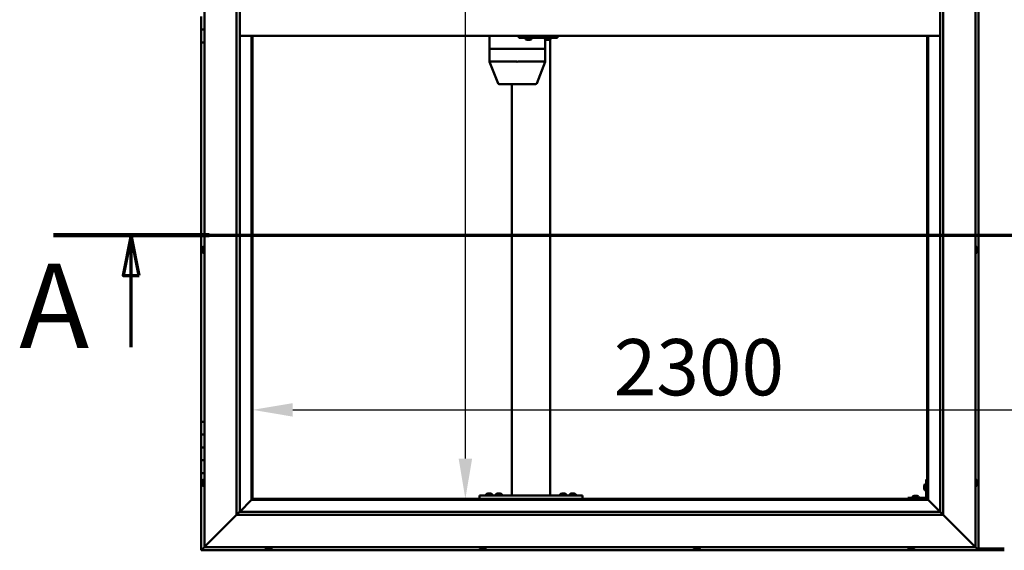
# Model space of a CAD drawing. Units: millimetres. Extents: x -6197 to 24339, y 3118 to 8837.
# Drawn here: x -6197 to -4665, y 3936 to 4762 of the extents above; entities that cross this region are included whole.
import ezdxf

# ---------------------------------------------------------------- set-up
doc = ezdxf.new("R2010")
doc.units = ezdxf.units.MM
doc.header["$LTSCALE"] = 25
doc.linetypes.add('CHAIN', pattern=[0.3543, 0.2362, -0.0295, 0.0591, -0.0295])
for name, color, linetype, lineweight in [('Dimension (ISO)', 7, 'Continuous', 25), ('Section Line (ISO)', 7, 'CHAIN', 70), ('Visible (ISO)', 7, 'Continuous', 50)]:
    doc.layers.add(name, color=color, linetype=linetype, lineweight=lineweight)
doc.styles.add('Label Text (ISO)', font='tahoma.ttf')
doc.styles.add('Note Text (ISO)', font='tahoma.ttf')
doc.dimstyles.new('Default (ISO)', dxfattribs={"dimscale": 25, "dimtxt": 3.5, "dimasz": 2.5, "dimexe": 3.175, "dimexo": 0, "dimgap": 0.762, "dimtad": 1, "dimrnd": 1e-08, "dimzin": 0, "dimtxsty": 'Note Text (ISO)', "dimcen": 0.09, "dimdle": 10, "dimclrd": 256, "dimclre": 256, "dimclrt": 256, "dimazin": 0, "dimtfac": 1.001486, "dimtmove": 0, "dimatfit": 3, "dimfxl": 1, "dimtolj": 1, "dimtzin": 0, "dimlwd": -1, "dimlwe": -1, "dimarcsym": 0})

# ---------------------------------------------------------------- blocks, each defined once
blk = doc.blocks.new('2dTransSection0')
at = {"layer": 'Section Line (ISO)', "linetype": 'CHAIN', "ltscale": 43.183743}
blk.add_line((-245.792, 177.059), (-128.992, 177.059), dxfattribs=at)
at = {"layer": 'Section Line (ISO)', "linetype": 'Continuous', "lineweight": 140}
blk.add_line((-245.792, 177.059), (-236.092, 177.059), dxfattribs=at)
at = {"layer": 'Section Line (ISO)', "linetype": 'Continuous'}
for p, q in [((-240.942, 177.059), (-241.442, 174.559)), ((-240.942, 174.559), (-240.942, 177.059)), ((-240.442, 174.559), (-240.942, 177.059)), ((-241.442, 174.559), (-240.442, 174.559)), ((-240.942, 170.093), (-240.942, 174.559))]:
    blk.add_line(p, q, dxfattribs=at)
at = {"layer": 'Section Line (ISO)', "linetype": 'Continuous', "flags": 128}
blk.add_lwpolyline([(-240.442, 174.559), (-240.942, 177.059), (-241.442, 174.559), (-240.442, 174.559)], dxfattribs=at)
at = {"layer": 'Section Line (ISO)'}
blk.add_solid([(-240.442, 174.559), (-240.942, 177.059), (-241.442, 174.559), (-240.442, 174.559)], dxfattribs=at)
at = {"layer": 'Section Line (ISO)', "insert": (-247.918, 168.394), "char_height": 5.25, "attachment_point": 7, "style": 'Label Text (ISO)'}
blk.add_mtext('A', dxfattribs=at)
blk = doc.blocks.new('*D7')
at = {"layer": 'Defpoints', "color": 0, "transparency": 16777216}
for p in [(-5550.7, 5516.5), (-5503.6, 5516.5), (-5550.7, 4016.5)]:
    blk.add_point(p, dxfattribs=at)
at = {"layer": 'Dimension (ISO)', "transparency": 16777216}
blk.add_line((-5503.6, 4079), (-5503.6, 5454), dxfattribs=at)
for points in [[(-5514, 5454), (-5493.1, 5454), (-5503.6, 5516.5)], [(-5514, 4079), (-5493.1, 4079), (-5503.6, 4016.5)]]:
    blk.add_solid(points, dxfattribs=at)
at = {"layer": 'Dimension (ISO)', "transparency": 16777216, "insert": (-5613.7, 4929.1), "char_height": 87.5, "attachment_point": 1, "rotation": 90, "style": 'Note Text (ISO)'}
blk.add_mtext('\\A1;1500', dxfattribs=at)
blk = doc.blocks.new('*D9')
at = {"layer": 'Defpoints', "color": 0, "transparency": 16777216}
for p in [(-5834.8, 4427.6), (-3534.8, 4427.6), (-3534.8, 4154.9)]:
    blk.add_point(p, dxfattribs=at)
at = {"layer": 'Dimension (ISO)', "transparency": 16777216}
blk.add_line((-5772.3, 4154.9), (-3597.3, 4154.9), dxfattribs=at)
for points in [[(-5772.3, 4165.3), (-5772.3, 4144.4), (-5834.8, 4154.9)], [(-3597.3, 4165.3), (-3597.3, 4144.4), (-3534.8, 4154.9)]]:
    blk.add_solid(points, dxfattribs=at)
at = {"layer": 'Dimension (ISO)', "transparency": 16777216, "insert": (-5272.6, 4265), "char_height": 87.5, "attachment_point": 1, "style": 'Note Text (ISO)'}
blk.add_mtext('\\A1;2300', dxfattribs=at)

msp = doc.modelspace()

# ---------------------------------------------------------------- linework, layer by layer
at = {"layer": 'Visible (ISO)'}
for p, q in [((-4704.8, 3936.5), (-4704.8, 5596.5)), ((-5909.8, 3941.5), (-5909.8, 5591.5)), ((-4709.8, 5591.5), (-4709.8, 3941.5)), ((-5859.8, 3991.5), (-5859.8, 5541.5)), ((-5854.8, 5541.5), (-5854.8, 3996.5)), ((-4764.8, 3996.5), (-4764.8, 5536.5)), ((-4759.8, 5541.5), (-4759.8, 3991.5)), ((-5914.8, 4766.5), (-5914.8, 4746.5)), ((-4707.9, 4761.7), (-4709.8, 4761.7)), ((-5914.8, 4746.5), (-5909.8, 4746.5)), ((-5914.8, 4726.5), (-5914.8, 4746.5)), ((-5909.8, 4746.5), (-5914.8, 4746.5)), ((-4764.8, 4736.5), (-5854.8, 4736.5)), ((-5836.3, 4736.5), (-5836.3, 4015)), ((-5834.8, 4016.5), (-5834.8, 4736.5)), ((-5465.8, 4736.5), (-5465.8, 4716.5)), ((-5420.6, 4736.5), (-5420.6, 4733.5)), ((-5360.6, 4736.5), (-5360.6, 4733.5)), ((-4784.8, 4736.5), (-4784.8, 4016.5)), ((-4783.3, 4015), (-4783.3, 4736.5)), ((-5914.8, 4726.5), (-5914.8, 4136.5)), ((-5914.8, 4726.5), (-5909.8, 4726.5)), ((-5420.6, 4733.5), (-5360.6, 4733.5)), ((-5410.1, 4731.6), (-5410.1, 4733.5)), ((-5407.4, 4730.2), (-5407.5, 4730.2)), ((-5407.4, 4730.2), (-5407.2, 4730.2)), ((-5405.6, 4730.2), (-5407.2, 4730.2)), ((-5407.2, 4730.2), (-5407.2, 4730.2)), ((-5405.6, 4730.2), (-5405.5, 4730.2)), ((-5403.6, 4730.2), (-5405.2, 4730.2)), ((-5403.5, 4730.2), (-5403.6, 4730.2)), ((-5403.5, 4730.2), (-5403.3, 4730.2)), ((-5403.1, 4730.2), (-5403.3, 4730.2)), ((-5400.6, 4731.6), (-5400.6, 4733.5)), ((-5380.1, 4731.6), (-5380.1, 4733.5)), ((-5379.5, 4731.1), (-5379.5, 4716.5)), ((-5377.4, 4730.2), (-5377.5, 4730.2)), ((-5377.4, 4730.2), (-5377.2, 4730.2)), ((-5375.6, 4730.2), (-5377.2, 4730.2)), ((-5377.2, 4730.2), (-5377.2, 4730.2)), ((-5375.6, 4730.2), (-5375.5, 4730.2)), ((-5373.6, 4730.2), (-5375.2, 4730.2)), ((-5373.5, 4730.2), (-5373.6, 4730.2)), ((-5373.5, 4730.2), (-5373.4, 4730.2)), ((-5373.1, 4730.2), (-5373.4, 4730.2)), ((-5371.5, 4730.9), (-5371.5, 4021.5)), ((-5370.6, 4731.6), (-5370.6, 4733.5)), ((-5360.6, 4733.5), (-5360.2, 4733.5)), ((-5465.7, 4716.5), (-5465.8, 4716.5)), ((-5465.8, 4716.5), (-5465.7, 4716.5)), ((-5465.8, 4716.5), (-5465.8, 4696.4)), ((-5465.7, 4716.5), (-5423.8, 4716.5)), ((-5465.7, 4716.5), (-5423.8, 4716.5)), ((-5421.3, 4716.5), (-5423.8, 4716.5)), ((-5423.8, 4716.5), (-5421.3, 4716.5)), ((-5421.3, 4716.5), (-5381, 4716.5)), ((-5421.3, 4716.5), (-5381, 4716.5)), ((-5379.5, 4716.5), (-5381, 4716.5)), ((-5381, 4716.5), (-5379.5, 4716.5)), ((-5379.5, 4716.5), (-5379.5, 4696.4)), ((-5465.8, 4696.4), (-5452.7, 4662.7)), ((-5465.7, 4696.5), (-5423.8, 4696.5)), ((-5421.3, 4696.5), (-5381, 4696.5)), ((-5379.5, 4696.4), (-5392.6, 4662.7)), ((-5450.9, 4661.5), (-5414.7, 4661.5)), ((-5431.5, 4661.5), (-5431.5, 4021.5)), ((-5414.7, 4661.5), (-5394.4, 4661.5)), ((-5913, 4406.2), (-5913, 4406)), ((-5913, 4406.2), (-5913, 4406.2)), ((-5913, 4404.8), (-5913, 4406)), ((-5913, 4404.4), (-5913, 4404.8)), ((-5913, 4402.6), (-5913, 4404.4)), ((-5913, 4402.4), (-5913, 4402.6)), ((-5913, 4402.3), (-5913, 4402.4)), ((-5913, 4402.4), (-5913, 4402.4)), ((-5913, 4401.8), (-5913, 4402.3)), ((-5913, 4402.3), (-5913, 4402.3)), ((-5911.7, 4408.7), (-5909.8, 4408.7)), ((-5911.7, 4399.2), (-5909.8, 4399.2)), ((-4707.9, 4408.7), (-4709.8, 4408.7)), ((-4707.9, 4399.2), (-4709.8, 4399.2)), ((-4706.6, 4406.2), (-4706.6, 4405.9)), ((-4706.6, 4405.8), (-4706.6, 4405.9)), ((-4706.6, 4405.8), (-4706.6, 4405.7)), ((-4706.6, 4405.7), (-4706.6, 4404.1)), ((-4706.6, 4403.7), (-4706.6, 4403.8)), ((-4706.6, 4403.7), (-4706.6, 4402.1)), ((-4706.6, 4402.1), (-4706.6, 4402.1)), ((-4706.6, 4401.9), (-4706.6, 4402.1)), ((-4706.6, 4401.9), (-4706.6, 4401.8)), ((-5909.8, 4136.5), (-5914.8, 4136.5)), ((-5914.8, 4136.5), (-5914.8, 4116.5)), ((-5914.8, 4116.5), (-5914.8, 4116.5)), ((-5914.8, 4116.5), (-5909.8, 4116.5)), ((-5914.8, 4096.5), (-5914.8, 4116.5)), ((-5909.8, 4116.5), (-5914.8, 4116.5)), ((-5909.8, 4096.5), (-5914.8, 4096.5)), ((-5914.8, 4096.5), (-5909.8, 4096.5)), ((-5914.8, 4096.5), (-5914.8, 4076.5)), ((-5914.8, 4076.5), (-5914.8, 4076.5)), ((-5914.8, 4076.5), (-5909.8, 4076.5)), ((-5914.8, 4056.5), (-5914.8, 4076.5)), ((-5909.8, 4076.5), (-5914.8, 4076.5)), ((-5914.8, 4056.5), (-5914.8, 3936.5)), ((-5914.8, 4056.5), (-5909.8, 4056.5)), ((-5911.7, 4046.2), (-5909.8, 4046.2)), ((-4786.3, 4046.5), (-4786.3, 4019.5)), ((-4786.3, 4046.5), (-4784.8, 4046.5)), ((-4707.9, 4046.2), (-4709.8, 4046.2)), ((-5913, 4043.6), (-5913, 4043.7)), ((-5913, 4043.6), (-5913, 4043.4)), ((-5913, 4041.9), (-5913, 4043.4)), ((-5913, 4041.7), (-5913, 4041.9)), ((-5913, 4041.7), (-5913, 4041.5)), ((-5913, 4039.8), (-5913, 4041.5)), ((-5913, 4039.7), (-5913, 4039.8)), ((-5913, 4039.7), (-5913, 4039.6)), ((-5913, 4039.3), (-5913, 4039.6)), ((-5911.7, 4036.7), (-5909.8, 4036.7)), ((-4789.5, 4036.5), (-4789.5, 4036.7)), ((-4789.5, 4036.5), (-4789.5, 4036.3)), ((-4789.5, 4034.7), (-4789.5, 4036.3)), ((-4789.5, 4036.3), (-4789.5, 4036.3)), ((-4789.5, 4032.7), (-4789.5, 4034.3)), ((-4789.5, 4032.6), (-4789.5, 4032.7)), ((-4789.5, 4032.6), (-4789.5, 4032.5)), ((-4789.5, 4032.3), (-4789.5, 4032.5)), ((-4788.2, 4039.2), (-4786.3, 4039.2)), ((-4707.9, 4036.7), (-4709.8, 4036.7)), ((-4706.6, 4043.7), (-4706.6, 4042.8)), ((-4706.6, 4042.7), (-4706.6, 4042.8)), ((-4706.6, 4042.4), (-4706.6, 4040.6)), ((-4706.6, 4040.5), (-4706.6, 4040.6)), ((-4706.6, 4040.2), (-4706.6, 4039.3)), ((-4706.6, 4039.3), (-4706.6, 4039.3)), ((-5834.8, 4016.5), (-5836.3, 4015)), ((-5836.3, 4015), (-5834.8, 4016.5)), ((-4784.8, 4016.5), (-5834.8, 4016.5)), ((-5481.5, 4021.5), (-5481.5, 4016.5)), ((-5481.5, 4021.5), (-5321.5, 4021.5)), ((-5481.5, 4016.5), (-5321.5, 4016.5)), ((-5471.2, 4023.4), (-5471.2, 4021.5)), ((-5468.9, 4016.5), (-5468.9, 4016.5)), ((-5468.7, 4024.7), (-5467.7, 4024.7)), ((-5467.4, 4024.7), (-5465.5, 4024.7)), ((-5465.2, 4024.7), (-5464.3, 4024.7)), ((-5464.1, 4016.5), (-5464.1, 4016.5)), ((-5461.7, 4023.4), (-5461.7, 4021.5)), ((-5456.2, 4023.4), (-5456.2, 4021.5)), ((-5453.9, 4016.5), (-5453.9, 4016.5)), ((-5453.7, 4024.7), (-5452.7, 4024.7)), ((-5452.4, 4024.7), (-5450.5, 4024.7)), ((-5450.2, 4024.7), (-5449.3, 4024.7)), ((-5449.1, 4016.5), (-5449.1, 4016.5)), ((-5446.7, 4023.4), (-5446.7, 4021.5)), ((-5429.5, 4021.5), (-5373.5, 4021.5)), ((-5356.2, 4023.6), (-5356.2, 4021.7)), ((-5356.2, 4021.7), (-5346.7, 4021.7)), ((-5353.9, 4016.5), (-5353.9, 4016.5)), ((-5353.7, 4024.9), (-5352.7, 4024.9)), ((-5352.4, 4024.9), (-5350.5, 4024.9)), ((-5350.2, 4024.9), (-5349.3, 4024.9)), ((-5349.1, 4016.5), (-5349.1, 4016.5)), ((-5346.7, 4023.6), (-5346.7, 4021.7)), ((-5341.2, 4023.4), (-5341.2, 4021.5)), ((-5338.9, 4016.5), (-5338.9, 4016.5)), ((-5338.7, 4024.7), (-5337.7, 4024.7)), ((-5337.4, 4024.7), (-5335.5, 4024.7)), ((-5335.2, 4024.7), (-5334.3, 4024.7)), ((-5334.1, 4016.5), (-5334.1, 4016.5)), ((-5331.7, 4023.4), (-5331.7, 4021.5)), ((-5321.5, 4021.5), (-5321.5, 4016.5)), ((-4787.8, 4018), (-4814.8, 4018)), ((-4814.8, 4016.5), (-4814.8, 4018)), ((-4814.8, 4016.5), (-4787.8, 4016.5)), ((-4807.5, 4019.9), (-4807.5, 4018)), ((-4805.2, 4016.5), (-4805.2, 4016.5)), ((-4805, 4021.2), (-4804.1, 4021.2)), ((-4803.7, 4021.2), (-4801.9, 4021.2)), ((-4801.5, 4021.2), (-4800.6, 4021.2)), ((-4800.4, 4016.5), (-4800.4, 4016.5)), ((-4798, 4019.9), (-4798, 4018)), ((-4788.2, 4029.7), (-4786.3, 4029.7)), ((-4783.3, 4015), (-4784.8, 4016.5)), ((-4784.8, 4016.5), (-4783.3, 4015)), ((-5836.4, 4014.9), (-5854.8, 3996.5)), ((-5854.8, 3996.5), (-5836.4, 4014.9)), ((-5836.3, 4015), (-5836.4, 4014.9)), ((-5836.4, 4014.9), (-5836.3, 4015)), ((-5836.3, 4015), (-4783.3, 4015)), ((-4783.2, 4014.9), (-4783.3, 4015)), ((-4783.3, 4015), (-4783.2, 4014.9)), ((-4764.8, 3996.5), (-4783.2, 4014.9)), ((-4783.2, 4014.9), (-4764.8, 3996.5)), ((-5859.8, 3991.5), (-5907.3, 3944)), ((-5907.3, 3944), (-5859.8, 3991.5)), ((-5854.9, 3996.4), (-5859.8, 3991.5)), ((-4759.8, 3991.5), (-5859.8, 3991.5)), ((-5854.8, 3996.5), (-5854.9, 3996.4)), ((-5854.8, 3996.5), (-4764.8, 3996.5)), ((-4764.8, 3996.5), (-4764.7, 3996.4)), ((-4764.7, 3996.4), (-4759.8, 3991.5)), ((-4712.3, 3944), (-4759.8, 3991.5)), ((-4759.8, 3991.5), (-4712.3, 3944)), ((-5909.8, 3941.5), (-5913.2, 3938.1)), ((-5913.2, 3938.1), (-5909.8, 3941.5)), ((-5909.8, 3941.5), (-5907.3, 3944)), ((-5907.3, 3944), (-5909.8, 3941.5)), ((-4709.8, 3941.5), (-5909.8, 3941.5)), ((-5814.5, 3939.6), (-5814.5, 3941.5)), ((-5805, 3939.6), (-5805, 3941.5)), ((-5481.2, 3939.6), (-5481.2, 3941.5)), ((-5471.7, 3939.6), (-5471.7, 3941.5)), ((-5147.9, 3939.6), (-5147.9, 3941.5)), ((-5138.4, 3939.6), (-5138.4, 3941.5)), ((-4814.5, 3939.6), (-4814.5, 3941.5)), ((-4805, 3939.6), (-4805, 3941.5)), ((-4712.3, 3944), (-4709.8, 3941.5)), ((-4709.8, 3941.5), (-4712.3, 3944)), ((-4706.4, 3938.1), (-4709.8, 3941.5)), ((-4709.8, 3941.5), (-4706.4, 3938.1)), ((-4704.8, 3939.5), (-4664.8, 3939.5)), ((-5914.8, 3936.5), (-5913.2, 3938.1)), ((-5914.8, 3936.5), (-5913.2, 3938.1)), ((-5913.2, 3938.1), (-5914.8, 3936.5)), ((-5914.8, 3936.5), (-5914.8, 3936.5)), ((-5914.8, 3936.5), (-4704.8, 3936.5)), ((-5914.8, 3936.5), (-5914.8, 3936.5)), ((-5914.8, 3936.5), (-5914.8, 3936.5)), ((-5811.3, 3938.2), (-5812, 3938.2)), ((-5811.3, 3938.2), (-5811.3, 3938.2)), ((-5811.2, 3938.2), (-5811.3, 3938.2)), ((-5811, 3938.2), (-5811.2, 3938.2)), ((-5811.2, 3938.2), (-5811.2, 3938.2)), ((-5809.2, 3938.2), (-5811, 3938.2)), ((-5809, 3938.2), (-5809.2, 3938.2)), ((-5809, 3938.2), (-5808.8, 3938.2)), ((-5807.7, 3938.2), (-5808.8, 3938.2)), ((-5807.7, 3938.2), (-5807.6, 3938.2)), ((-5807.6, 3938.2), (-5807.6, 3938.2)), ((-5478.3, 3938.2), (-5478.7, 3938.2)), ((-5478.3, 3938.2), (-5478.2, 3938.2)), ((-5478, 3938.2), (-5478.2, 3938.2)), ((-5478, 3938.2), (-5478, 3938.2)), ((-5476.3, 3938.2), (-5478, 3938.2)), ((-5478, 3938.2), (-5478, 3938.2)), ((-5475.9, 3938.2), (-5476.3, 3938.2)), ((-5474.5, 3938.2), (-5475.9, 3938.2)), ((-5474.5, 3938.2), (-5474.3, 3938.2)), ((-5474.3, 3938.2), (-5474.3, 3938.2)), ((-5144.2, 3938.2), (-5145.3, 3938.2)), ((-5145.3, 3938.2), (-5145.3, 3938.2)), ((-5145.3, 3938.2), (-5145.3, 3938.2)), ((-5144.2, 3938.2), (-5143.9, 3938.2)), ((-5143.8, 3938.2), (-5143.9, 3938.2)), ((-5142, 3938.2), (-5143.8, 3938.2)), ((-5141.7, 3938.2), (-5142, 3938.2)), ((-5141.6, 3938.2), (-5141.7, 3938.2)), ((-5141.7, 3938.2), (-5141.7, 3938.2)), ((-5140.9, 3938.2), (-5141.6, 3938.2)), ((-5141.6, 3938.2), (-5141.6, 3938.2)), ((-4811.8, 3938.2), (-4812, 3938.2)), ((-4811.8, 3938.2), (-4811.7, 3938.2)), ((-4811.6, 3938.2), (-4811.7, 3938.2)), ((-4810.1, 3938.2), (-4811.6, 3938.2)), ((-4810.1, 3938.2), (-4809.9, 3938.2)), ((-4808.1, 3938.2), (-4809.7, 3938.2)), ((-4808, 3938.2), (-4808.1, 3938.2)), ((-4808, 3938.2), (-4807.8, 3938.2)), ((-4807.6, 3938.2), (-4807.8, 3938.2)), ((-4706.4, 3938.1), (-4704.8, 3936.5)), ((-4704.8, 3936.5), (-4706.4, 3938.1)), ((-4704.8, 3936.5), (-4704.8, 3936.5)), ((-4704.8, 3936.5), (-4704.8, 3936.5)), ((-4704.8, 3936.5), (-4704.8, 3936.5)), ((-4704.8, 3936.5), (-4704.8, 3936.5)), ((-4704.8, 3936.5), (-4704.8, 3936.5)), ((-4704.8, 3936.5), (-4664.8, 3936.5))]:
    msp.add_line(p, q, dxfattribs=at)
for centre, radius, start, end in [((-5409.9, 4731.6), 0.2, 180, 234.3147), ((-5405.3, 4737.9), 8, 234.3147, 253.9923), ((-5405.3, 4737.9), 8, 286.0077, 305.6853), ((-5400.8, 4731.6), 0.2, 305.6853, 0), ((-5379.9, 4731.6), 0.2, 180, 234.3147), ((-5375.3, 4737.9), 8, 234.3147, 253.9923), ((-5375.3, 4737.9), 8, 286.0077, 305.6853), ((-5370.8, 4731.6), 0.2, 305.6853, 0), ((-5450.9, 4663.5), 2, 201.2247, 270), ((-5394.4, 4663.5), 2, 270, 338.7753), ((-5905.3, 4404), 8, 144.3147, 163.9923), ((-5905.3, 4404), 8, 196.0077, 215.6853), ((-5911.7, 4408.5), 0.2, 90, 144.3147), ((-5911.7, 4399.4), 0.2, 215.6853, 270), ((-4707.9, 4408.5), 0.2, 35.6853, 90), ((-4707.9, 4399.4), 0.2, 270, 324.3147), ((-4714.2, 4404), 8, 16.0077, 35.6853), ((-4714.2, 4404), 8, 324.3147, 343.9923), ((-5905.3, 4041.5), 8, 144.3147, 163.9923), ((-5911.7, 4046), 0.2, 90, 144.3147), ((-4707.9, 4046), 0.2, 35.6853, 90), ((-4714.2, 4041.5), 8, 16.3341, 35.6853), ((-5905.3, 4041.5), 8, 196.0077, 215.6853), ((-5911.7, 4036.9), 0.2, 215.6853, 270), ((-4781.8, 4034.5), 8, 144.3147, 163.9923), ((-4781.8, 4034.5), 8, 196.0077, 215.6853), ((-4788.2, 4039), 0.2, 90, 144.3147), ((-4707.9, 4036.9), 0.2, 270, 324.3147), ((-4714.2, 4041.5), 8, 324.3147, 343.6659), ((-5471, 4023.4), 0.2, 125.6853, 180), ((-5466.5, 4017), 8, 106.3348, 125.6853), ((-5466.5, 4017), 8, 54.3147, 73.6652), ((-5461.9, 4023.4), 0.2, 0, 54.3147), ((-5456, 4023.4), 0.2, 125.6853, 180), ((-5451.5, 4017), 8, 106.3348, 125.6853), ((-5451.5, 4017), 8, 54.3147, 73.6652), ((-5446.9, 4023.4), 0.2, 0, 54.3147), ((-5356, 4023.6), 0.2, 125.6853, 180), ((-5351.5, 4017.2), 8, 106.3348, 125.6853), ((-5354.1, 4021.5), 0.2, 0, 90), ((-5351.5, 4017.2), 8, 54.3147, 73.6652), ((-5348.9, 4021.5), 0.2, 90, 180), ((-5346.9, 4023.6), 0.2, 0, 54.3147), ((-5341, 4023.4), 0.2, 125.6853, 180), ((-5336.5, 4017), 8, 106.3348, 125.6853), ((-5336.5, 4017), 8, 54.3147, 73.6652), ((-5331.9, 4023.4), 0.2, 0, 54.3147), ((-4802.8, 4013.5), 8, 106.3348, 125.6853), ((-4807.3, 4019.9), 0.2, 125.6853, 180), ((-4802.8, 4013.5), 8, 54.3147, 73.6652), ((-4798.2, 4019.9), 0.2, 0, 54.3147), ((-4788.2, 4029.9), 0.2, 215.6853, 270), ((-4787.8, 4019.5), 3, 270, 0), ((-4787.8, 4019.5), 1.5, 270, 0), ((-5814.3, 3939.6), 0.2, 180, 234.3147), ((-5809.8, 3945.9), 8, 234.3147, 253.9923), ((-5809.8, 3945.9), 8, 286.0077, 305.6853), ((-5805.2, 3939.6), 0.2, 305.6853, 0), ((-5481, 3939.6), 0.2, 180, 234.3147), ((-5476.5, 3945.9), 8, 234.3147, 253.9923), ((-5476.5, 3945.9), 8, 286.0077, 305.6853), ((-5471.9, 3939.6), 0.2, 305.6853, 0), ((-5147.7, 3939.6), 0.2, 180, 234.3147), ((-5143.1, 3945.9), 8, 234.3147, 253.9923), ((-5143.1, 3945.9), 8, 286.0077, 305.6853), ((-5138.6, 3939.6), 0.2, 305.6853, 0), ((-4814.3, 3939.6), 0.2, 180, 234.3147), ((-4809.8, 3945.9), 8, 234.3147, 253.9923), ((-4809.8, 3945.9), 8, 286.0077, 305.6853), ((-4805.2, 3939.6), 0.2, 305.6853, 0)]:
    msp.add_arc(centre, radius, start, end, dxfattribs=at)
for centre, major_axis, ratio, start_param, end_param in [((-5360.2, 4739.5), (0, -6), 0.019381, 0, 1.047198), ((-5463.8, 4696.8), (2, 0.37), 0.099741, 2.890378, 3.160279), ((-5463.8, 4690.1), (-1.94, 6.36), 0.078857, 6.259192, 6.3042), ((-5421.9, 4690.1), (-1.94, 6.36), 0.078857, 6.214183, 6.259192), ((-5421.9, 4696.8), (-2, -0.21), 0.183416, 0.302952, 1.783731), ((-5421.9, 4690.1), (0.6, 6.36), 0.299814, 0.028382, 0.073391), ((-5381.5, 4690.1), (0.6, 6.36), 0.299814, 6.266559, 6.311568), ((-5381.5, 4696.8), (-2, 0.37), 0.099741, 1.912029, 3.160279)]:
    msp.add_ellipse(centre, major_axis=major_axis, ratio=ratio, start_param=start_param, end_param=end_param, dxfattribs=at)
for points, knots in [([(-5407.4, 4730.2), (-5407.4, 4730.2), (-5407.4, 4730.2), (-5407.3, 4730.2), (-5407.3, 4730.2), (-5407.2, 4730.2), (-5407.2, 4730.2), (-5407.2, 4730.2)], [0.17438702, 0.17438702, 0.17438702, 0.17438702, 0.18896797, 0.18896797, 0.20586323, 0.20586323, 0.21737851, 0.21737851, 0.21737851, 0.21737851]), ([(-5405.6, 4730.2), (-5405.6, 4730.2), (-5405.5, 4730.2), (-5405.4, 4730.2), (-5405.4, 4730.2), (-5405.3, 4730.2), (-5405.2, 4730.2), (-5405.2, 4730.2)], [0.17438702, 0.17438702, 0.17438702, 0.17438702, 0.18896797, 0.18896797, 0.20586323, 0.20586323, 0.21737851, 0.21737851, 0.21737851, 0.21737851]), ([(-5405.3, 4730.2), (-5405.3, 4730.2), (-5405.3, 4730.2), (-5405.4, 4730.2), (-5405.4, 4730.2), (-5405.5, 4730.2)], [0.2032383, 0.2032383, 0.2032383, 0.2032383, 0.20586323, 0.20586323, 0.21737852, 0.21737852, 0.21737852, 0.21737852]), ([(-5403.6, 4730.2), (-5403.5, 4730.2), (-5403.5, 4730.2), (-5403.4, 4730.2), (-5403.4, 4730.2), (-5403.4, 4730.2), (-5403.4, 4730.2), (-5403.3, 4730.2)], [0.17438702, 0.17438702, 0.17438702, 0.17438702, 0.18896797, 0.18896797, 0.20586323, 0.20586323, 0.21737852, 0.21737852, 0.21737852, 0.21737852]), ([(-5377.4, 4730.2), (-5377.4, 4730.2), (-5377.4, 4730.2), (-5377.3, 4730.2), (-5377.3, 4730.2), (-5377.2, 4730.2), (-5377.2, 4730.2), (-5377.2, 4730.2)], [0.17438702, 0.17438702, 0.17438702, 0.17438702, 0.18896797, 0.18896797, 0.20586323, 0.20586323, 0.21737851, 0.21737851, 0.21737851, 0.21737851]), ([(-5375.6, 4730.2), (-5375.6, 4730.2), (-5375.5, 4730.2), (-5375.4, 4730.2), (-5375.4, 4730.2), (-5375.3, 4730.2), (-5375.2, 4730.2), (-5375.2, 4730.2)], [0.17438702, 0.17438702, 0.17438702, 0.17438702, 0.18896797, 0.18896797, 0.20586323, 0.20586323, 0.21737851, 0.21737851, 0.21737851, 0.21737851]), ([(-5375.3, 4730.2), (-5375.3, 4730.2), (-5375.3, 4730.2), (-5375.4, 4730.2), (-5375.4, 4730.2), (-5375.5, 4730.2)], [0.20493534, 0.20493534, 0.20493534, 0.20493534, 0.20586323, 0.20586323, 0.21737852, 0.21737852, 0.21737852, 0.21737852]), ([(-5373.6, 4730.2), (-5373.5, 4730.2), (-5373.5, 4730.2), (-5373.4, 4730.2), (-5373.4, 4730.2), (-5373.4, 4730.2), (-5373.4, 4730.2), (-5373.4, 4730.2)], [0.17438702, 0.17438702, 0.17438702, 0.17438702, 0.18896797, 0.18896797, 0.20586323, 0.20586323, 0.21737852, 0.21737852, 0.21737852, 0.21737852]), ([(-5913, 4406.2), (-5913, 4406.2), (-5913, 4406.2), (-5913, 4406.2), (-5913, 4406.1), (-5913, 4406.1), (-5913, 4406.1), (-5913, 4406)], [0.17438702, 0.17438702, 0.17438702, 0.17438702, 0.18896797, 0.18896797, 0.20586323, 0.20586323, 0.21737851, 0.21737851, 0.21737851, 0.21737851]), ([(-5913, 4404.8), (-5913, 4404.7), (-5913, 4404.7), (-5913, 4404.6), (-5913, 4404.5), (-5913, 4404.4), (-5913, 4404.4), (-5913, 4404.4)], [0.17438702, 0.17438702, 0.17438702, 0.17438702, 0.18896797, 0.18896797, 0.20586323, 0.20586323, 0.21737851, 0.21737851, 0.21737851, 0.21737851]), ([(-5913, 4402.6), (-5913, 4402.5), (-5913, 4402.5), (-5913, 4402.4), (-5913, 4402.4), (-5913, 4402.3), (-5913, 4402.3), (-5913, 4402.3)], [0.17438702, 0.17438702, 0.17438702, 0.17438702, 0.18896797, 0.18896797, 0.20586323, 0.20586323, 0.21737852, 0.21737852, 0.21737852, 0.21737852]), ([(-4706.6, 4405.7), (-4706.6, 4405.8), (-4706.6, 4405.8), (-4706.6, 4405.9), (-4706.6, 4405.9), (-4706.6, 4405.9), (-4706.6, 4405.9), (-4706.6, 4405.9)], [0.17438702, 0.17438702, 0.17438702, 0.17438702, 0.18896797, 0.18896797, 0.20586323, 0.20586323, 0.21737852, 0.21737852, 0.21737852, 0.21737852]), ([(-4706.6, 4403.7), (-4706.6, 4403.7), (-4706.6, 4403.8), (-4706.6, 4403.9), (-4706.6, 4403.9), (-4706.6, 4404), (-4706.6, 4404.1), (-4706.6, 4404.1)], [0.17438702, 0.17438702, 0.17438702, 0.17438702, 0.18896797, 0.18896797, 0.20586323, 0.20586323, 0.21737851, 0.21737851, 0.21737851, 0.21737851]), ([(-4706.6, 4404), (-4706.6, 4404), (-4706.6, 4403.9), (-4706.6, 4403.9), (-4706.6, 4403.9), (-4706.6, 4403.8)], [0.20243803, 0.20243803, 0.20243803, 0.20243803, 0.20586323, 0.20586323, 0.21737852, 0.21737852, 0.21737852, 0.21737852]), ([(-4706.6, 4401.9), (-4706.6, 4401.9), (-4706.6, 4401.9), (-4706.6, 4402), (-4706.6, 4402), (-4706.6, 4402.1), (-4706.6, 4402.1), (-4706.6, 4402.1)], [0.17438702, 0.17438702, 0.17438702, 0.17438702, 0.18896797, 0.18896797, 0.20586323, 0.20586323, 0.21737851, 0.21737851, 0.21737851, 0.21737851]), ([(-5913, 4043.6), (-5913, 4043.6), (-5913, 4043.6), (-5913, 4043.5), (-5913, 4043.5), (-5913, 4043.5), (-5913, 4043.4), (-5913, 4043.4)], [0.17438702, 0.17438702, 0.17438702, 0.17438702, 0.18896797, 0.18896797, 0.20586323, 0.20586323, 0.21737851, 0.21737851, 0.21737851, 0.21737851]), ([(-5913, 4041.9), (-5913, 4041.9), (-5913, 4041.9), (-5913, 4041.8), (-5913, 4041.7), (-5913, 4041.6), (-5913, 4041.6), (-5913, 4041.5)], [0.17438702, 0.17438702, 0.17438702, 0.17438702, 0.18896797, 0.18896797, 0.20586323, 0.20586323, 0.21737851, 0.21737851, 0.21737851, 0.21737851]), ([(-5913, 4039.8), (-5913, 4039.8), (-5913, 4039.8), (-5913, 4039.7), (-5913, 4039.6), (-5913, 4039.6), (-5913, 4039.6), (-5913, 4039.6)], [0.17438702, 0.17438702, 0.17438702, 0.17438702, 0.18896797, 0.18896797, 0.20586323, 0.20586323, 0.21737852, 0.21737852, 0.21737852, 0.21737852]), ([(-4789.5, 4036.5), (-4789.5, 4036.5), (-4789.5, 4036.5), (-4789.5, 4036.4), (-4789.5, 4036.4), (-4789.5, 4036.3), (-4789.5, 4036.3), (-4789.5, 4036.3)], [0.17438702, 0.17438702, 0.17438702, 0.17438702, 0.18896797, 0.18896797, 0.20586323, 0.20586323, 0.21737852, 0.21737852, 0.21737852, 0.21737852]), ([(-4789.5, 4034.7), (-4789.5, 4034.6), (-4789.5, 4034.6), (-4789.5, 4034.5), (-4789.5, 4034.4), (-4789.5, 4034.3), (-4789.5, 4034.3), (-4789.5, 4034.3)], [0.17438702, 0.17438702, 0.17438702, 0.17438702, 0.18896797, 0.18896797, 0.20586323, 0.20586323, 0.21737852, 0.21737852, 0.21737852, 0.21737852]), ([(-4789.5, 4032.7), (-4789.5, 4032.6), (-4789.5, 4032.6), (-4789.5, 4032.5), (-4789.5, 4032.5), (-4789.5, 4032.5), (-4789.5, 4032.5), (-4789.5, 4032.5)], [0.17438702, 0.17438702, 0.17438702, 0.17438702, 0.18896797, 0.18896797, 0.20586323, 0.20586323, 0.21737851, 0.21737851, 0.21737851, 0.21737851]), ([(-4706.6, 4043.7), (-4706.6, 4043.7), (-4706.6, 4043.7), (-4706.6, 4043.7), (-4706.6, 4043.7), (-4706.6, 4043.7)], [0.17438702, 0.17438702, 0.17438702, 0.17438702, 0.18896797, 0.18896797, 0.19470305, 0.19470305, 0.19470305, 0.19470305]), ([(-4706.6, 4042.4), (-4706.6, 4042.4), (-4706.6, 4042.5), (-4706.6, 4042.6), (-4706.6, 4042.6), (-4706.6, 4042.7), (-4706.6, 4042.7), (-4706.6, 4042.8)], [0.17438702, 0.17438702, 0.17438702, 0.17438702, 0.18896797, 0.18896797, 0.20586323, 0.20586323, 0.21737851, 0.21737851, 0.21737851, 0.21737851]), ([(-4706.6, 4042.7), (-4706.6, 4042.7), (-4706.6, 4042.7), (-4706.6, 4042.6), (-4706.6, 4042.6), (-4706.6, 4042.6)], [0.17438702, 0.17438702, 0.17438702, 0.17438702, 0.18896797, 0.18896797, 0.19470305, 0.19470305, 0.19470305, 0.19470305]), ([(-4706.6, 4040.2), (-4706.6, 4040.2), (-4706.6, 4040.3), (-4706.6, 4040.3), (-4706.6, 4040.4), (-4706.6, 4040.5), (-4706.6, 4040.5), (-4706.6, 4040.6)], [0.17438702, 0.17438702, 0.17438702, 0.17438702, 0.18896797, 0.18896797, 0.20586323, 0.20586323, 0.21737851, 0.21737851, 0.21737851, 0.21737851]), ([(-4706.6, 4040.5), (-4706.6, 4040.5), (-4706.6, 4040.4), (-4706.6, 4040.4), (-4706.6, 4040.4), (-4706.6, 4040.3)], [0.17438702, 0.17438702, 0.17438702, 0.17438702, 0.18896797, 0.18896797, 0.19470305, 0.19470305, 0.19470305, 0.19470305]), ([(-4706.6, 4039.3), (-4706.6, 4039.3), (-4706.6, 4039.2), (-4706.6, 4039.2), (-4706.6, 4039.2), (-4706.6, 4039.2), (-4706.6, 4039.3), (-4706.6, 4039.3)], [0.17438702, 0.17438702, 0.17438702, 0.17438702, 0.18896797, 0.18896797, 0.20586323, 0.20586323, 0.21737852, 0.21737852, 0.21737852, 0.21737852]), ([(-5468.7, 4024.7), (-5468.7, 4024.7), (-5468.7, 4024.7), (-5468.7, 4024.7), (-5468.7, 4024.7), (-5468.7, 4024.7)], [0.17438702, 0.17438702, 0.17438702, 0.17438702, 0.18896797, 0.18896797, 0.19569168, 0.19569168, 0.19569168, 0.19569168]), ([(-5467.4, 4024.7), (-5467.4, 4024.7), (-5467.5, 4024.7), (-5467.6, 4024.7), (-5467.6, 4024.7), (-5467.7, 4024.7), (-5467.7, 4024.7), (-5467.7, 4024.7)], [0.17438702, 0.17438702, 0.17438702, 0.17438702, 0.18896797, 0.18896797, 0.20586323, 0.20586323, 0.21737852, 0.21737852, 0.21737852, 0.21737852]), ([(-5465.2, 4024.7), (-5465.2, 4024.7), (-5465.2, 4024.7), (-5465.3, 4024.7), (-5465.4, 4024.7), (-5465.5, 4024.7), (-5465.5, 4024.7), (-5465.5, 4024.7)], [0.17438702, 0.17438702, 0.17438702, 0.17438702, 0.18896797, 0.18896797, 0.20586323, 0.20586323, 0.21737852, 0.21737852, 0.21737852, 0.21737852]), ([(-5464.2, 4024.7), (-5464.2, 4024.7), (-5464.2, 4024.7), (-5464.2, 4024.7), (-5464.2, 4024.7), (-5464.3, 4024.7)], [0.19569168, 0.19569168, 0.19569168, 0.19569168, 0.20586323, 0.20586323, 0.21737852, 0.21737852, 0.21737852, 0.21737852]), ([(-5453.7, 4024.7), (-5453.7, 4024.7), (-5453.7, 4024.7), (-5453.7, 4024.7), (-5453.7, 4024.7), (-5453.7, 4024.7)], [0.17438702, 0.17438702, 0.17438702, 0.17438702, 0.18896797, 0.18896797, 0.19569168, 0.19569168, 0.19569168, 0.19569168]), ([(-5452.4, 4024.7), (-5452.4, 4024.7), (-5452.5, 4024.7), (-5452.6, 4024.7), (-5452.6, 4024.7), (-5452.7, 4024.7), (-5452.7, 4024.7), (-5452.7, 4024.7)], [0.17438702, 0.17438702, 0.17438702, 0.17438702, 0.18896797, 0.18896797, 0.20586323, 0.20586323, 0.21737852, 0.21737852, 0.21737852, 0.21737852]), ([(-5450.2, 4024.7), (-5450.2, 4024.7), (-5450.2, 4024.7), (-5450.3, 4024.7), (-5450.4, 4024.7), (-5450.5, 4024.7), (-5450.5, 4024.7), (-5450.5, 4024.7)], [0.17438702, 0.17438702, 0.17438702, 0.17438702, 0.18896797, 0.18896797, 0.20586323, 0.20586323, 0.21737852, 0.21737852, 0.21737852, 0.21737852]), ([(-5449.2, 4024.7), (-5449.2, 4024.7), (-5449.2, 4024.7), (-5449.2, 4024.7), (-5449.2, 4024.7), (-5449.3, 4024.7)], [0.19569168, 0.19569168, 0.19569168, 0.19569168, 0.20586323, 0.20586323, 0.21737852, 0.21737852, 0.21737852, 0.21737852]), ([(-5353.7, 4024.9), (-5353.7, 4024.9), (-5353.7, 4024.9), (-5353.7, 4024.9), (-5353.7, 4024.9), (-5353.7, 4024.9)], [0.17438702, 0.17438702, 0.17438702, 0.17438702, 0.18896797, 0.18896797, 0.19569168, 0.19569168, 0.19569168, 0.19569168]), ([(-5352.4, 4024.9), (-5352.4, 4024.9), (-5352.5, 4024.9), (-5352.6, 4024.9), (-5352.6, 4024.9), (-5352.7, 4024.9), (-5352.7, 4024.9), (-5352.7, 4024.9)], [0.17438702, 0.17438702, 0.17438702, 0.17438702, 0.18896797, 0.18896797, 0.20586323, 0.20586323, 0.21737852, 0.21737852, 0.21737852, 0.21737852]), ([(-5350.2, 4024.9), (-5350.2, 4024.9), (-5350.2, 4024.9), (-5350.3, 4024.9), (-5350.4, 4024.9), (-5350.5, 4024.9), (-5350.5, 4024.9), (-5350.5, 4024.9)], [0.17438702, 0.17438702, 0.17438702, 0.17438702, 0.18896797, 0.18896797, 0.20586323, 0.20586323, 0.21737852, 0.21737852, 0.21737852, 0.21737852]), ([(-5349.2, 4024.9), (-5349.2, 4024.9), (-5349.2, 4024.9), (-5349.2, 4024.9), (-5349.2, 4024.9), (-5349.3, 4024.9)], [0.19569168, 0.19569168, 0.19569168, 0.19569168, 0.20586323, 0.20586323, 0.21737852, 0.21737852, 0.21737852, 0.21737852]), ([(-5338.7, 4024.7), (-5338.7, 4024.7), (-5338.7, 4024.7), (-5338.7, 4024.7), (-5338.7, 4024.7), (-5338.7, 4024.7)], [0.17438702, 0.17438702, 0.17438702, 0.17438702, 0.18896797, 0.18896797, 0.19569168, 0.19569168, 0.19569168, 0.19569168]), ([(-5337.4, 4024.7), (-5337.4, 4024.7), (-5337.5, 4024.7), (-5337.6, 4024.7), (-5337.6, 4024.7), (-5337.7, 4024.7), (-5337.7, 4024.7), (-5337.7, 4024.7)], [0.17438702, 0.17438702, 0.17438702, 0.17438702, 0.18896797, 0.18896797, 0.20586323, 0.20586323, 0.21737852, 0.21737852, 0.21737852, 0.21737852]), ([(-5335.2, 4024.7), (-5335.2, 4024.7), (-5335.2, 4024.7), (-5335.3, 4024.7), (-5335.4, 4024.7), (-5335.5, 4024.7), (-5335.5, 4024.7), (-5335.5, 4024.7)], [0.17438702, 0.17438702, 0.17438702, 0.17438702, 0.18896797, 0.18896797, 0.20586323, 0.20586323, 0.21737852, 0.21737852, 0.21737852, 0.21737852]), ([(-5334.2, 4024.7), (-5334.2, 4024.7), (-5334.2, 4024.7), (-5334.2, 4024.7), (-5334.2, 4024.7), (-5334.3, 4024.7)], [0.19569168, 0.19569168, 0.19569168, 0.19569168, 0.20586323, 0.20586323, 0.21737852, 0.21737852, 0.21737852, 0.21737852]), ([(-4805, 4021.2), (-4805, 4021.2), (-4805, 4021.2), (-4805, 4021.2), (-4805, 4021.2), (-4805, 4021.2)], [0.17438702, 0.17438702, 0.17438702, 0.17438702, 0.18896797, 0.18896797, 0.19569168, 0.19569168, 0.19569168, 0.19569168]), ([(-4803.7, 4021.2), (-4803.8, 4021.2), (-4803.8, 4021.2), (-4803.9, 4021.2), (-4804, 4021.2), (-4804, 4021.2), (-4804.1, 4021.2), (-4804.1, 4021.2)], [0.17438702, 0.17438702, 0.17438702, 0.17438702, 0.18896797, 0.18896797, 0.20586323, 0.20586323, 0.21737851, 0.21737851, 0.21737851, 0.21737851]), ([(-4801.5, 4021.2), (-4801.5, 4021.2), (-4801.6, 4021.2), (-4801.7, 4021.2), (-4801.7, 4021.2), (-4801.8, 4021.2), (-4801.8, 4021.2), (-4801.9, 4021.2)], [0.17438702, 0.17438702, 0.17438702, 0.17438702, 0.18896797, 0.18896797, 0.20586323, 0.20586323, 0.21737851, 0.21737851, 0.21737851, 0.21737851]), ([(-4800.5, 4021.2), (-4800.5, 4021.2), (-4800.5, 4021.2), (-4800.6, 4021.2), (-4800.6, 4021.2), (-4800.6, 4021.2)], [0.19569168, 0.19569168, 0.19569168, 0.19569168, 0.20586323, 0.20586323, 0.21737852, 0.21737852, 0.21737852, 0.21737852]), ([(-5811.3, 3938.2), (-5811.3, 3938.2), (-5811.3, 3938.2), (-5811.2, 3938.2), (-5811.2, 3938.2), (-5811.1, 3938.2), (-5811, 3938.2), (-5811, 3938.2)], [0.17438702, 0.17438702, 0.17438702, 0.17438702, 0.18896797, 0.18896797, 0.20586323, 0.20586323, 0.21737851, 0.21737851, 0.21737851, 0.21737851]), ([(-5809.2, 3938.2), (-5809.1, 3938.2), (-5809.1, 3938.2), (-5809, 3938.2), (-5808.9, 3938.2), (-5808.8, 3938.2), (-5808.8, 3938.2), (-5808.8, 3938.2)], [0.17438702, 0.17438702, 0.17438702, 0.17438702, 0.18896797, 0.18896797, 0.20586323, 0.20586323, 0.21737852, 0.21737852, 0.21737852, 0.21737852]), ([(-5807.7, 3938.2), (-5807.6, 3938.2), (-5807.6, 3938.2), (-5807.6, 3938.2), (-5807.6, 3938.2), (-5807.6, 3938.2), (-5807.6, 3938.2), (-5807.6, 3938.2)], [0.17438702, 0.17438702, 0.17438702, 0.17438702, 0.18896797, 0.18896797, 0.20586323, 0.20586323, 0.21737852, 0.21737852, 0.21737852, 0.21737852]), ([(-5478.3, 3938.2), (-5478.3, 3938.2), (-5478.3, 3938.2), (-5478.2, 3938.2), (-5478.2, 3938.2), (-5478.1, 3938.2), (-5478, 3938.2), (-5478, 3938.2)], [0.17438702, 0.17438702, 0.17438702, 0.17438702, 0.18896797, 0.18896797, 0.20586323, 0.20586323, 0.21737852, 0.21737852, 0.21737852, 0.21737852]), ([(-5476.3, 3938.2), (-5476.2, 3938.2), (-5476.2, 3938.2), (-5476.1, 3938.2), (-5476, 3938.2), (-5475.9, 3938.2), (-5475.9, 3938.2), (-5475.9, 3938.2)], [0.17438702, 0.17438702, 0.17438702, 0.17438702, 0.18896797, 0.18896797, 0.20586323, 0.20586323, 0.21737852, 0.21737852, 0.21737852, 0.21737852]), ([(-5474.5, 3938.2), (-5474.4, 3938.2), (-5474.4, 3938.2), (-5474.3, 3938.2), (-5474.3, 3938.2), (-5474.3, 3938.2), (-5474.3, 3938.2), (-5474.3, 3938.2)], [0.17438702, 0.17438702, 0.17438702, 0.17438702, 0.18896797, 0.18896797, 0.20586323, 0.20586323, 0.21737852, 0.21737852, 0.21737852, 0.21737852]), ([(-5145.3, 3938.2), (-5145.3, 3938.2), (-5145.4, 3938.2), (-5145.4, 3938.2), (-5145.4, 3938.2), (-5145.3, 3938.2), (-5145.3, 3938.2), (-5145.3, 3938.2)], [0.17438702, 0.17438702, 0.17438702, 0.17438702, 0.18896797, 0.18896797, 0.20586323, 0.20586323, 0.21737851, 0.21737851, 0.21737851, 0.21737851]), ([(-5144.2, 3938.2), (-5144.1, 3938.2), (-5144.1, 3938.2), (-5144, 3938.2), (-5143.9, 3938.2), (-5143.8, 3938.2), (-5143.8, 3938.2), (-5143.8, 3938.2)], [0.17438702, 0.17438702, 0.17438702, 0.17438702, 0.18896797, 0.18896797, 0.20586323, 0.20586323, 0.21737851, 0.21737851, 0.21737851, 0.21737851]), ([(-5142, 3938.2), (-5141.9, 3938.2), (-5141.9, 3938.2), (-5141.8, 3938.2), (-5141.7, 3938.2), (-5141.7, 3938.2), (-5141.6, 3938.2), (-5141.6, 3938.2)], [0.17438702, 0.17438702, 0.17438702, 0.17438702, 0.18896797, 0.18896797, 0.20586323, 0.20586323, 0.21737852, 0.21737852, 0.21737852, 0.21737852]), ([(-4811.8, 3938.2), (-4811.8, 3938.2), (-4811.8, 3938.2), (-4811.8, 3938.2), (-4811.8, 3938.2), (-4811.7, 3938.2), (-4811.7, 3938.2), (-4811.6, 3938.2)], [0.17438702, 0.17438702, 0.17438702, 0.17438702, 0.18896797, 0.18896797, 0.20586323, 0.20586323, 0.21737852, 0.21737852, 0.21737852, 0.21737852]), ([(-4810.1, 3938.2), (-4810.1, 3938.2), (-4810, 3938.2), (-4809.9, 3938.2), (-4809.8, 3938.2), (-4809.7, 3938.2), (-4809.7, 3938.2), (-4809.7, 3938.2)], [0.17438702, 0.17438702, 0.17438702, 0.17438702, 0.18896797, 0.18896797, 0.20586323, 0.20586323, 0.21737851, 0.21737851, 0.21737851, 0.21737851]), ([(-4809.8, 3938.2), (-4809.8, 3938.2), (-4809.8, 3938.2), (-4809.8, 3938.2), (-4809.9, 3938.2), (-4809.9, 3938.2)], [0.20488997, 0.20488997, 0.20488997, 0.20488997, 0.20586323, 0.20586323, 0.21737852, 0.21737852, 0.21737852, 0.21737852]), ([(-4808.1, 3938.2), (-4808, 3938.2), (-4808, 3938.2), (-4807.9, 3938.2), (-4807.9, 3938.2), (-4807.8, 3938.2), (-4807.8, 3938.2), (-4807.8, 3938.2)], [0.17438702, 0.17438702, 0.17438702, 0.17438702, 0.18896797, 0.18896797, 0.20586323, 0.20586323, 0.21737851, 0.21737851, 0.21737851, 0.21737851])]:
    msp.add_open_spline(points, degree=3, knots=knots, dxfattribs=at)

# ---------------------------------------------------------------- block references
at = {"layer": 'Section Line (ISO)', "xscale": 25, "yscale": 25, "zscale": 25}
msp.add_blockref('2dTransSection0', (0, 0), dxfattribs=at)

# ---------------------------------------------------------------- dimensions: what is measured, and where the dimension line sits
at = {"layer": 'Dimension (ISO)'}
dim = msp.add_linear_dim(base=(-5503.6, 5516.5), p1=(-5550.7, 4016.5), p2=(-5550.7, 5516.5), angle=90, dimstyle='Default (ISO)', override={"dimgap": 0.762, "dimdec": 0, "dimse1": 1, "dimse2": 1, "dimtol": 0, "dimlim": 0, "dimtp": 0, "dimtm": 0, "dimtdec": 2, "dimtofl": 0, "dimatfit": 1}, dxfattribs=at)
dim.commit()
dim.dimension.update_dxf_attribs({"geometry": '*D7', "text_midpoint": (-5503.6, 5051.5), "dimtype": 160})
dim = msp.add_linear_dim(base=(-3534.8, 4154.9), p1=(-5834.8, 4427.6), p2=(-3534.8, 4427.6), dimstyle='Default (ISO)', override={"dimgap": 0.762, "dimdec": 0, "dimse1": 1, "dimse2": 1, "dimtol": 0, "dimlim": 0, "dimtp": 0, "dimtm": 0, "dimtdec": 2, "dimtofl": 0, "dimatfit": 1}, dxfattribs=at)
dim.commit()
dim.dimension.update_dxf_attribs({"geometry": '*D9', "text_midpoint": (-5146.8, 4154.9), "dimtype": 160})

doc.saveas('drawing.dxf')
